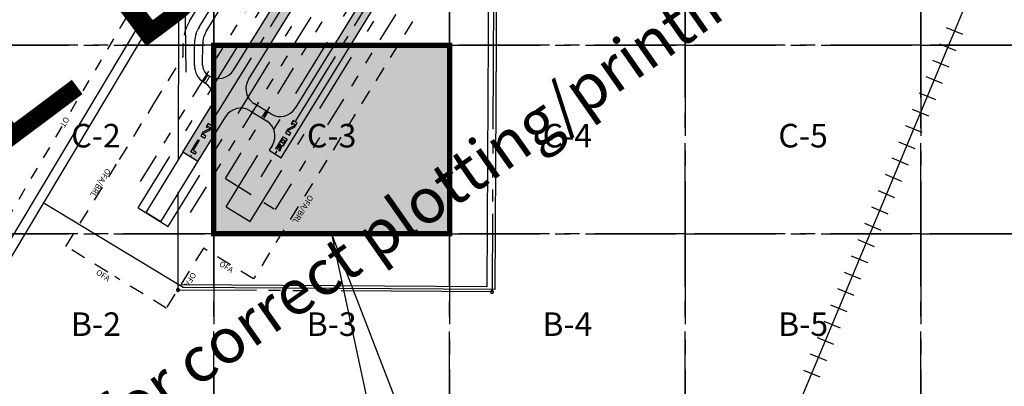
# Paper-space layout 'Layout1' of a CAD drawing. Units: feet. Extents: x 0 to 36, y 0 to 24.
# Drawn here: x 8.2 to 16.3, y 6.1 to 9.1 of the extents above; entities that cross this region are included whole.
import ezdxf
from ezdxf.enums import TextEntityAlignment as Align

# ---------------------------------------------------------------- set-up
doc = ezdxf.new("R2010")
doc.units = ezdxf.units.FT
doc.header["$MEASUREMENT"] = 0
for name, pattern in [('CENTER2', [1.125, 0.75, -0.125, 0.125, -0.125]), ('CENTERS', [0.7875, 0.625, -0.05, 0.0625, -0.05]), ('DASHDOT', [1, 0.5, -0.25, 0, -0.25]), ('DASHXS', [0.1125, 0.0625, -0.05]), ('DIVIDE2', [0.625, 0.25, -0.125, 0, -0.125, 0, -0.125]), ('EXIST', [0.175, 0.125, -0.05]), ('HIDDEN2', [0.1875, 0.125, -0.0625]), ('PL', [1.6375, 1.25, -0.05, 0.0625, -0.05, 0.0625, -0.05, 0.0625, -0.05])]:
    doc.linetypes.add(name, pattern=pattern)
doc.layers.get('DEFPOINTS').update_dxf_attribs({"color": 140, "linetype": 'CONTINUOUS'})
for name, color, linetype in [('DET', 2, 'CONTINUOUS'), ('EX-FENCE', 15, 'CONTINUOUS'), ('EX-RAIL', 253, 'CONTINUOUS'), ('EX_ROADS', 252, 'CONTINUOUS'), ('G-GRID', 252, 'CONTINUOUS'), ('G-GRID-TEXT', 253, 'CONTINUOUS'), ('G-TBLK-TEXT', 3, 'CONTINUOUS'), ('OFA', 6, 'HIDDEN2'), ('OFZ', 9, 'DIVIDE2'), ('PFENCE', 13, 'CONTINUOUS'), ('PL', 253, 'PL'), ('PROJ_LOCATION', 6, 'CONTINUOUS'), ('RUNWAY EXT', 252, 'CONTINUOUS'), ('RUNWAYCL', 1, 'CENTERS'), ('SHADE', 252, 'CONTINUOUS'), ('XFENCE', 13, 'EXIST'), ('XRSA', 253, 'DASHDOT'), ('XRUNWAY', 5, 'CONTINUOUS'), ('XT', 10, 'DASHXS')]:
    doc.layers.add(name, color=color, linetype=linetype)
doc.styles.add('Arial', font='arial.ttf')
doc.styles.add('L60', font='arial.ttf', dxfattribs={"height": 24})
doc.styles.add('L80', font='simplex.shx', dxfattribs={"height": 0.08})
doc.styles.get("Standard").update_dxf_attribs({"font": 'arial.ttf'})

psp = doc.layouts.get("Layout1")

# ---------------------------------------------------------------- hatches: boundary and pattern name
at = {"layer": 'DET'}
for points in [[(10.4488, 8.2535), (10.4324, 8.2269), (10.4407, 8.2218), (10.4468, 8.2318), (10.4634, 8.2215), (10.4549, 8.2078), (10.4054, 8.1833), (10.3873, 8.1539), (10.4205, 8.1334), (10.4308, 8.15), (10.4058, 8.1653), (10.4123, 8.1758), (10.4618, 8.2003), (10.482, 8.233)], [(9.7457, 8.2286), (9.7293, 8.2021), (9.7376, 8.1969), (9.7437, 8.2069), (9.7603, 8.1967), (9.7519, 8.1829), (9.7024, 8.1584), (9.6842, 8.129), (9.7174, 8.1085), (9.7277, 8.1251), (9.7028, 8.1405), (9.7092, 8.1509), (9.7587, 8.1754), (9.7789, 8.2081)], [(9.6717, 8.0908), (9.6205, 8.0078), (9.6457, 7.9922), (9.6355, 7.9756), (9.6023, 7.9961), (9.6637, 8.0958)]]:
    psp.add_hatch(color=256, dxfattribs=at).paths.add_polyline_path(points)
h = psp.add_hatch(color=256, dxfattribs=at)
h.paths.add_polyline_path([(10.3642, 8.042), (10.3557, 8.0472), (10.3388, 8.0004), (10.3303, 8.0056), (10.3472, 8.0525), (10.3389, 8.0576), (10.3133, 8.0161), (10.3054, 8.021), (10.3668, 8.1206), (10.4, 8.1002)])
h.paths.add_polyline_path([(10.3645, 8.0991), (10.3815, 8.0887), (10.3661, 8.0638), (10.3492, 8.0742)], flags=16)
at = {"layer": 'PROJ_LOCATION', "true_color": 0x00ff00}
h = psp.add_hatch(color=3, dxfattribs=at)
h.dxf.hatch_style = 1
h.paths.add_polyline_path([(9.7927, 8.878), (11.7439, 8.878), (11.7439, 7.3171), (9.7927, 7.3171)])
at = {"layer": 'SHADE'}
h = psp.add_hatch(color=256, dxfattribs=at)
h.dxf.hatch_style = 1
h.paths.add_polyline_path([(9.5361, 7.9911), (9.6607, 7.9142), (14.9868, 16.5503), (14.8622, 16.6271)])

# ---------------------------------------------------------------- linework, layer by layer
at = {"layer": 'DEFPOINTS', "ltscale": 2}
psp.add_lwpolyline([(10.7683, 7.3171), (12.8336, 1.9536), (13.4525, 1.9536)], dxfattribs=at)
at = {"layer": 'DET'}
for points in [[(10.4488, 8.2535), (10.4324, 8.2269), (10.4407, 8.2218), (10.4468, 8.2318), (10.4634, 8.2215), (10.4549, 8.2078), (10.4054, 8.1833), (10.3873, 8.1539), (10.4205, 8.1334), (10.4308, 8.15), (10.4058, 8.1653), (10.4123, 8.1758), (10.4618, 8.2003), (10.482, 8.233)], [(9.7457, 8.2286), (9.7293, 8.2021), (9.7376, 8.1969), (9.7437, 8.2069), (9.7603, 8.1967), (9.7519, 8.1829), (9.7024, 8.1584), (9.6842, 8.129), (9.7174, 8.1085), (9.7277, 8.1251), (9.7028, 8.1405), (9.7092, 8.1509), (9.7587, 8.1754), (9.7789, 8.2081)], [(9.6717, 8.0908), (9.6205, 8.0078), (9.6457, 7.9922), (9.6355, 7.9756), (9.6023, 7.9961), (9.6637, 8.0958)], [(10.3645, 8.0991), (10.3815, 8.0887), (10.3661, 8.0638), (10.3492, 8.0742)]]:
    psp.add_lwpolyline(points, close=True, dxfattribs=at)
psp.add_lwpolyline([(10.3642, 8.042), (10.3557, 8.0472), (10.3388, 8.0004), (10.3303, 8.0056), (10.3472, 8.0525), (10.3389, 8.0576), (10.3133, 8.0161), (10.3054, 8.021), (10.3668, 8.1206), (10.4, 8.1002), (10.3642, 8.042)], dxfattribs=at)
at = {"layer": 'EX-FENCE'}
for p, q in [((9.5499, 9.5647), (9.5612, 8.6555)), ((9.5398, 6.8704), (8.3815, 7.5727)), ((12.1221, 6.8545), (9.5398, 6.8704))]:
    psp.add_line(p, q, dxfattribs=at)
psp.add_lwpolyline([(12.1221, 6.8545), (12.1346, 9.4324), (14.7119, 9.4188), (14.7117, 9.6416), (15.2227, 9.6426)], dxfattribs=at)
at = {"layer": 'EX-RAIL'}
for p, q in [((18.4021, 14.9468), (13.9225, 4.1951)), ((15.8555, 9.0249), (15.9906, 8.9686)), ((15.7992, 8.8898), (15.9343, 8.8335)), ((15.7429, 8.7547), (15.878, 8.6984)), ((15.6866, 8.6196), (15.8217, 8.5633)), ((15.6303, 8.4845), (15.7654, 8.4283)), ((15.5741, 8.3495), (15.7092, 8.2932)), ((15.5178, 8.2144), (15.6529, 8.1581)), ((15.4615, 8.0793), (15.5966, 8.023)), ((15.4052, 7.9442), (15.5403, 7.8879)), ((15.3489, 7.8091), (15.484, 7.7528)), ((15.2927, 7.674), (15.4277, 7.6177)), ((15.2364, 7.5389), (15.3715, 7.4827)), ((15.1801, 7.4039), (15.3152, 7.3476)), ((15.1238, 7.2688), (15.2589, 7.2125)), ((15.0675, 7.1337), (15.2026, 7.0774)), ((15.0112, 6.9986), (15.1463, 6.9423)), ((14.955, 6.8635), (15.09, 6.8072)), ((14.8987, 6.7284), (15.0338, 6.6722)), ((14.8424, 6.5933), (14.9775, 6.5371)), ((14.7861, 6.4583), (14.9212, 6.402)), ((14.7298, 6.3232), (14.8649, 6.2669)), ((14.6735, 6.1881), (14.8086, 6.1318))]:
    psp.add_line(p, q, dxfattribs=at)
at = {"layer": 'EX_ROADS'}
for p, q in [((9.2216, 9.1298), (6.2707, 4.1951)), ((9.2886, 9.0897), (6.3617, 4.1951))]:
    psp.add_line(p, q, dxfattribs=at)
at = {"layer": 'G-GRID', "linetype": 'CENTER2'}
for points in [[(9.7927, 8.878), (7.8415, 8.878), (7.8415, 10.439), (9.7927, 10.439), (9.7927, 8.878)], [(11.7439, 8.878), (9.7927, 8.878), (9.7927, 10.439), (11.7439, 10.439), (11.7439, 8.878)], [(13.6951, 8.878), (11.7439, 8.878), (11.7439, 10.439), (13.6951, 10.439), (13.6951, 8.878)], [(15.6463, 8.878), (13.6951, 8.878), (13.6951, 10.439), (15.6463, 10.439), (15.6463, 8.878)], [(17.5976, 8.878), (15.6463, 8.878), (15.6463, 10.439), (17.5976, 10.439), (17.5976, 8.878)], [(9.7927, 7.3171), (7.8415, 7.3171), (7.8415, 8.878), (9.7927, 8.878), (9.7927, 7.3171)], [(11.7439, 7.3171), (9.7927, 7.3171), (9.7927, 8.878), (11.7439, 8.878), (11.7439, 7.3171)], [(13.6951, 7.3171), (11.7439, 7.3171), (11.7439, 8.878), (13.6951, 8.878), (13.6951, 7.3171)], [(15.6463, 7.3171), (13.6951, 7.3171), (13.6951, 8.878), (15.6463, 8.878), (15.6463, 7.3171)], [(17.5976, 7.3171), (15.6463, 7.3171), (15.6463, 8.878), (17.5976, 8.878), (17.5976, 7.3171)], [(9.7927, 5.7561), (7.8415, 5.7561), (7.8415, 7.3171), (9.7927, 7.3171), (9.7927, 5.7561)], [(11.7439, 5.7561), (9.7927, 5.7561), (9.7927, 7.3171), (11.7439, 7.3171), (11.7439, 5.7561)], [(13.6951, 5.7561), (11.7439, 5.7561), (11.7439, 7.3171), (13.6951, 7.3171), (13.6951, 5.7561)], [(15.6463, 5.7561), (13.6951, 5.7561), (13.6951, 7.3171), (15.6463, 7.3171), (15.6463, 5.7561)], [(17.5976, 5.7561), (15.6463, 5.7561), (15.6463, 7.3171), (17.5976, 7.3171), (17.5976, 5.7561)]]:
    psp.add_lwpolyline(points, dxfattribs=at)
at = {"layer": 'G-TBLK-TEXT', "color": 6, "ltscale": 2}
psp.add_lwpolyline([(10.7683, 7.3171), (11.8227, 2.3798), (11.0605, 2.3798)], dxfattribs=at)
at = {"layer": 'OFA'}
for p, q in [((9.5919, 9.0777), (13.8518, 15.9848)), ((9.5384, 8.7847), (9.5388, 8.8913)), ((9.2969, 8.3931), (9.5384, 8.7847)), ((9.0118, 7.9308), (9.2969, 8.3931)), ((8.5687, 7.2123), (9.0118, 7.9308)), ((8.9149, 6.9987), (8.5687, 7.2123)), ((9.7063, 7.1984), (9.399, 6.7001)), ((10.1215, 6.9423), (9.7063, 7.1984)), ((9.399, 6.7001), (8.9747, 6.9619))]:
    psp.add_line(p, q, dxfattribs=at)
psp.add_lwpolyline([(14.1637, 13.0671), (12.7495, 10.7742), (12.3366, 10.1046), (12.1448, 10.2229), (10.1215, 6.9423)], dxfattribs=at)
psp.add_arc((9.8958, 8.8903), 0.3571, 148.33647, 179.82944, dxfattribs=at)
at = {"layer": 'OFZ'}
for p, q in [((9.186, 7.7485), (14.3072, 16.0524)), ((9.6011, 7.4925), (14.7224, 15.7963)), ((9.889, 7.7734), (14.0885, 14.5826)), ((10.3042, 7.5173), (14.5037, 14.3265)), ((9.889, 7.7734), (10.3042, 7.5173))]:
    psp.add_line(p, q, dxfattribs=at)
at = {"layer": 'PFENCE'}
psp.add_lwpolyline([(14.6501, 11.9422), (14.6692, 9.4619), (12.0658, 9.4757), (12.0529, 6.8783), (9.5184, 6.8937)], dxfattribs=at)
at = {"layer": 'PL'}
for p, q in [((9.4997, 7.928), (9.5043, 9.4458)), ((12.1085, 9.4326), (12.0956, 6.8351)), ((9.4964, 6.8509), (9.4989, 7.6627)), ((12.0956, 6.8351), (9.4964, 6.8509))]:
    psp.add_line(p, q, dxfattribs=at)
for centre, start, end in [((9.4964, 6.8509), 0, 180), ((9.4964, 6.8509), 180, 0), ((12.0956, 6.8351), 0, 180), ((12.0956, 6.8351), 180, 0)]:
    psp.add_arc(centre, 0.0122, start, end, dxfattribs=at)
at = {"layer": 'PROJ_LOCATION', "color": 3, "true_color": 0x00ff00, "const_width": 0.0444}
psp.add_lwpolyline([(9.7927, 8.878), (11.7439, 8.878), (11.7439, 7.3171), (9.7927, 7.3171)], close=True, dxfattribs=at)
at = {"layer": 'RUNWAY EXT'}
for p, q in [((9.5361, 7.9911), (9.2288, 7.4928)), ((9.3534, 7.416), (9.6607, 7.9142)), ((9.3534, 7.416), (9.2288, 7.4928))]:
    psp.add_line(p, q, dxfattribs=at)
at = {"layer": 'RUNWAYCL'}
for p, q in [((9.7774, 8.2429), (10.9904, 10.2098)), ((10.4709, 8.2523), (11.7138, 10.2676)), ((10.3006, 7.976), (10.3169, 8.0025)), ((9.5971, 7.9506), (9.6077, 7.9678)), ((10.1848, 7.7883), (10.2713, 7.9286))]:
    psp.add_line(p, q, dxfattribs=at)
at = {"layer": 'RUNWAYCL', "const_width": 0.00976, "flags": 128}
for points in [[(9.7073, 8.5732), (9.7432, 8.6313)], [(9.7239, 8.563), (9.7598, 8.6211)], [(10.188, 8.2768), (10.2239, 8.3349)], [(10.2046, 8.2665), (10.2405, 8.3247)]]:
    psp.add_lwpolyline(points, dxfattribs=at)
at = {"layer": 'SHADE'}
psp.add_solid([(10.2517, 8.0083), (14.0414, 14.1531), (10.3513, 7.9468), (14.141, 14.0917)], dxfattribs=at)
at = {"layer": 'XFENCE'}
psp.add_line((12.1221, 6.8545), (12.1211, 6.8545), dxfattribs=at)
at = {"layer": 'XRSA'}
for p, q in [((9.8946, 7.5408), (13.9967, 14.1921)), ((10.0939, 7.4178), (14.1961, 14.0693)), ((9.1666, 7.5312), (9.4157, 7.3776)), ((9.8946, 7.5408), (10.0939, 7.4178))]:
    psp.add_line(p, q, dxfattribs=at)
for points in [[(9.1666, 7.5312), (12.2614, 12.5494), (14.4927, 16.1673)], [(9.4157, 7.3776), (12.5105, 12.3958), (14.7418, 16.0136)]]:
    psp.add_lwpolyline(points, dxfattribs=at)
at = {"layer": 'XRUNWAY'}
for p, q in [((9.6716, 9.0285), (12.2435, 13.1987)), ((9.7297, 8.9927), (10.9428, 10.9596)), ((9.9561, 8.672), (11.25, 10.7701)), ((10.0806, 8.5952), (11.349, 10.6518)), ((10.3513, 7.9468), (11.8348, 10.3522)), ((11.7351, 10.4136), (10.4668, 8.357)), ((9.6319, 8.7128), (9.6324, 8.891)), ((9.7002, 8.7126), (9.7007, 8.8908)), ((9.7107, 8.5712), (9.7188, 8.5661)), ((9.7465, 8.6293), (9.7547, 8.6242)), ((9.5361, 7.9911), (9.7666, 8.3647)), ((10.0925, 8.3357), (10.2295, 8.2512)), ((10.2654, 8.3093), (10.1284, 8.3938)), ((9.6607, 7.9142), (9.8911, 8.2879)), ((9.6607, 7.9142), (9.5361, 7.9911)), ((10.2773, 8.0498), (10.2517, 8.0083)), ((10.2517, 8.0083), (10.3513, 7.9468))]:
    psp.add_line(p, q, dxfattribs=at)
for centre, radius, start, end in [((9.8958, 8.8903), 0.2634, 148.33647, 179.82944), ((9.8958, 8.8903), 0.1951, 148.33647, 179.82944), ((9.7977, 8.7123), 0.1659, 179.82944, 238.33647), ((9.7977, 8.7123), 0.0976, 179.82944, 238.33647), ((9.8315, 8.7488), 0.1463, 238.33647, 328.33647), ((9.642, 8.4416), 0.1463, 328.33647, 58.33647), ((10.2052, 8.5183), 0.1463, 148.33647, 238.33647), ((10.0157, 8.2111), 0.1463, 58.33647, 148.33647), ((10.3422, 8.4338), 0.1463, 238.33647, 328.33647), ((10.1527, 8.1266), 0.1463, 328.33647, 58.33647)]:
    psp.add_arc(centre, radius, start, end, dxfattribs=at)
at = {"layer": 'XT'}
for p, q in [((9.7759, 10.3081), (8.5897, 8.2992)), ((8.5335, 8.2041), (7.2636, 6.0534))]:
    psp.add_line(p, q, dxfattribs=at)

# ---------------------------------------------------------------- texts
at = {"layer": 'DEFPOINTS', "color": 1, "ltscale": 2, "style": 'Arial'}
psp.add_text('FOR CIVIL DWGS USE ONLY', height=1.367188, rotation=36.835, dxfattribs=at).set_placement((2.039, 3.4799))
at = {"layer": 'DEFPOINTS', "color": 1, "ltscale": 2, "insert": (1.6297, 0.8811), "char_height": 0.375, "width": 16.978135, "attachment_point": 1, "rotation": 35, "style": 'Arial'}
psp.add_mtext('* NOTE:  Only use "DOA.ctb" plot file for correct plotting/printing', dxfattribs=at)
at = {"layer": 'G-GRID-TEXT', "char_height": 0.19512, "attachment_point": 5}
for s, insert in [('C-2', (8.8171, 8.1038)), ('C-3', (10.7683, 8.1038)), ('C-4', (12.7195, 8.1038)), ('C-5', (14.6707, 8.1038)), ('B-2', (8.8171, 6.5428)), ('B-3', (10.7683, 6.5428)), ('B-4', (12.7195, 6.5428)), ('B-5', (14.6707, 6.5428))]:
    psp.add_mtext(s, dxfattribs=dict(at, insert=insert))
at = {"layer": 'OFA', "style": 'L60'}
for s, rotation, p in [('OFA/BRL', 238.33639, (8.8489, 7.7411)), ('OFA/BRL', 238.33639, (10.5249, 7.5221)), ('OFA', 328.33639, (8.8732, 6.9664)), ('OFA', 328.33639, (9.8934, 7.0371)), ('OFA', 238.33639, (9.5935, 6.9411))]:
    psp.add_text(s, height=0.04683, rotation=rotation, dxfattribs=at).set_placement(p, align=Align.MIDDLE)
at = {"layer": 'XT', "style": 'L80'}
psp.add_text('OT', height=0.04683, rotation=240.19904, dxfattribs=at).set_placement((8.5591, 8.2902))

doc.saveas('drawing.dxf')
